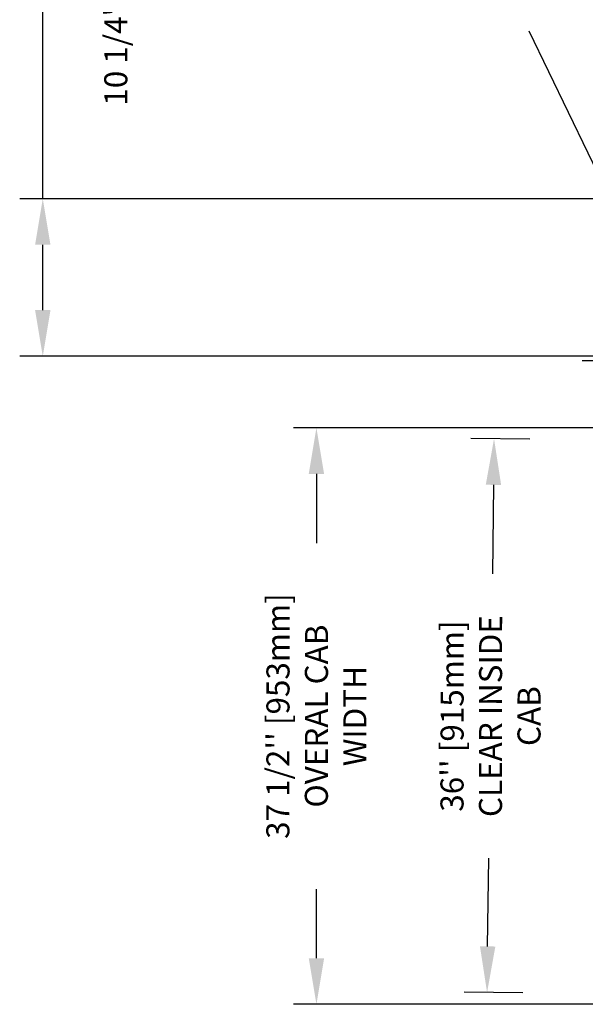
# Model space of a CAD drawing. Units: inches. Extents: x -1 to 417, y 4 to 299.
# Drawn here: x 158 to 195, y 177 to 241 of the extents above; entities that cross this region are included whole.
import ezdxf

# ---------------------------------------------------------------- set-up
doc = ezdxf.new("R2010")
doc.units = ezdxf.units.IN
doc.header["$MEASUREMENT"] = 0
doc.linetypes.add('CENTER', pattern=[2, 1.25, -0.25, 0.25, -0.25])
doc.layers.add('CENTER', color=2, linetype='CENTER')
doc.layers.add('DIM', color=3, linetype='Continuous')
doc.styles.add('PLAN_STYLE', font='txt.shx', dxfattribs={"height": 1.5})
doc.dimstyles.new('IMPERIAL_PL', dxfattribs={"dimtxt": 1.5, "dimasz": 3, "dimexe": 1.5, "dimexo": 1, "dimgap": 1, "dimtad": 0, "dimtih": 1, "dimtoh": 1, "dimdec": 4, "dimzin": 0, "dimdsep": 46, "dimlunit": 5, "dimtxsty": 'PLAN_STYLE', "dimcen": 0.09, "dimadec": 0, "dimazin": 0, "dimtfac": 1, "dimtdec": 4, "dimtofl": 0, "dimtmove": 0, "dimatfit": 3, "dimfxl": 1, "dimfrac": 2, "dimtolj": 1, "dimtzin": 0, "dimarcsym": 0})
doc.dimstyles.new('METRIC_PL', dxfattribs={"dimtxt": 1.5, "dimasz": 3, "dimexe": 1.5, "dimexo": 1, "dimgap": 1, "dimtad": 0, "dimtih": 1, "dimtoh": 1, "dimdec": 4, "dimzin": 0, "dimdsep": 46, "dimlunit": 5, "dimtxsty": 'PLAN_STYLE', "dimcen": 0.09, "dimadec": 0, "dimazin": 0, "dimtfac": 1, "dimtdec": 4, "dimtofl": 0, "dimtmove": 0, "dimatfit": 3, "dimfxl": 1.5, "dimfrac": 2, "dimtolj": 1, "dimtzin": 0, "dimarcsym": 0})

# ---------------------------------------------------------------- blocks, each defined once
blk = doc.blocks.new('*D43')
at = {"layer": 'DEFPOINTS', "color": 0, "transparency": 16777216}
for p in [(192.133, 213.614), (188.347, 177.63), (191.68, 177.588)]:
    blk.add_point(p, dxfattribs=at)
at = {"layer": 'DIM', "color": 0, "lineweight": -2, "transparency": 16777216}
for p, q in [((191.133, 213.626), (187.3, 213.675)), ((188.762, 210.656), (188.69, 204.864)), ((188.385, 180.63), (188.457, 186.364)), ((190.68, 177.601), (186.848, 177.649))]:
    blk.add_line(p, q, dxfattribs=at)
at = {"layer": 'DIM', "color": 0, "transparency": 16777216}
for points in [[(188.262, 210.662), (189.262, 210.65), (188.8, 213.656)], [(187.885, 180.636), (188.885, 180.623), (188.347, 177.63)]]:
    blk.add_solid(points, dxfattribs=at)
at = {"layer": 'DIM', "color": 0, "transparency": 16777216, "insert": (188.573, 195.614), "char_height": 1.5, "attachment_point": 5, "rotation": 89.95437, "style": 'PLAN_STYLE'}
blk.add_mtext("\\A1;36'' [915mm]\\PCLEAR INSIDE\\PCAB", dxfattribs=at)
blk = doc.blocks.new('*D50')
at = {"layer": 'DEFPOINTS', "color": 0, "linetype": 'ByBlock', "transparency": 16777216}
for p in [(206.145, 229.273), (159.469, 219.023), (206.145, 219.023)]:
    blk.add_point(p, dxfattribs=at)
at = {"layer": 'DIM', "color": 0, "linetype": 'ByBlock', "lineweight": -2, "transparency": 16777216}
for p, q in [((159.469, 229.273), (159.469, 243.314)), ((159.469, 243.314), (162.469, 243.314)), ((205.145, 229.273), (157.969, 229.273)), ((159.469, 222.023), (159.469, 226.273)), ((205.145, 219.023), (157.969, 219.023))]:
    blk.add_line(p, q, dxfattribs=at)
at = {"layer": 'DIM', "color": 0, "linetype": 'ByBlock', "transparency": 16777216}
for points in [[(158.969, 226.273), (159.969, 226.273), (159.469, 229.273)], [(158.969, 222.023), (159.969, 222.023), (159.469, 219.023)]]:
    blk.add_solid(points, dxfattribs=at)
at = {"layer": 'DIM', "color": 0, "linetype": 'ByBlock', "transparency": 16777216, "insert": (165.469, 243.314), "char_height": 1.5, "attachment_point": 5, "rotation": 89.95437, "style": 'PLAN_STYLE'}
blk.add_mtext("\\A1;10 1/4'' [260mm] \\PDBG", dxfattribs=at)
blk = doc.blocks.new('*D114')
at = {"layer": 'DEFPOINTS', "color": 0, "transparency": 16777216}
for p in [(201.155, 214.364), (177.255, 176.864), (201.155, 176.864)]:
    blk.add_point(p, dxfattribs=at)
at = {"layer": 'DIM', "color": 0, "lineweight": -2, "transparency": 16777216}
for p, q in [((200.155, 214.364), (175.755, 214.364)), ((177.255, 211.364), (177.255, 206.864)), ((177.255, 179.864), (177.255, 184.364)), ((200.155, 176.864), (175.755, 176.864))]:
    blk.add_line(p, q, dxfattribs=at)
at = {"layer": 'DIM', "color": 0, "transparency": 16777216}
for points in [[(176.755, 211.364), (177.755, 211.364), (177.255, 214.364)], [(176.755, 179.864), (177.755, 179.864), (177.255, 176.864)]]:
    blk.add_solid(points, dxfattribs=at)
at = {"layer": 'DIM', "color": 0, "transparency": 16777216, "insert": (177.255, 195.614), "char_height": 1.5, "attachment_point": 5, "rotation": 89.95437, "style": 'PLAN_STYLE'}
blk.add_mtext("\\A1;37 1/2'' [953mm]\\POVERAL CAB\\PWIDTH", dxfattribs=at)

msp = doc.modelspace()

# ---------------------------------------------------------------- linework, layer by layer
at = {"layer": 'CENTER', "linetype": 'ByBlock'}
msp.add_line((194.53522, 218.73769), (261.69083, 218.73769), dxfattribs=at)

# ---------------------------------------------------------------- dimensions: what is measured, and where the dimension line sits
at = {"layer": 'DIM', "linetype": 'ByBlock'}
dim = msp.add_linear_dim(base=(159.4691, 219.02273), p1=(206.14515, 229.27273), p2=(206.14515, 219.02273), angle=90, text='<> \\PDBG', dimstyle='METRIC_PL', override={"dimpost": "''"}, dxfattribs=at)
dim.commit()
dim.dimension.update_dxf_attribs({"geometry": '*D50', "text_midpoint": (165.4691, 243.31431), "dimtype": 160, "text_rotation": 89.9543738})
at = {"layer": 'DIM'}
for base, p1, p2, angle, text, picture, middle in [((177.25515, 176.86383), (201.15542, 214.36383), (201.15542, 176.86383), 270, '<>\\POVERAL CAB\\PWIDTH', '*D114', (177.25515, 195.61383)), ((188.34744, 177.63001), (192.13301, 213.61383), (191.68031, 177.58813), 269.280059, '<>\\PCLEAR INSIDE\\PCAB', '*D43', (188.57342, 195.61383))]:
    dim = msp.add_linear_dim(base=base, p1=p1, p2=p2, angle=angle, text=text, dimstyle='METRIC_PL', override={"dimpost": "''"}, dxfattribs=at)
    dim.commit()
    dim.dimension.update_dxf_attribs({"geometry": picture, "text_midpoint": middle, "dimtype": 161, "text_rotation": 89.9543738})

# ---------------------------------------------------------------- leaders
at = {"layer": 'DIM', "linetype": 'ByBlock'}
msp.add_leader([(200.68827, 220.27589), (191.08, 240.16249)], dimstyle='IMPERIAL_PL', dxfattribs=at)

doc.saveas('drawing.dxf')
